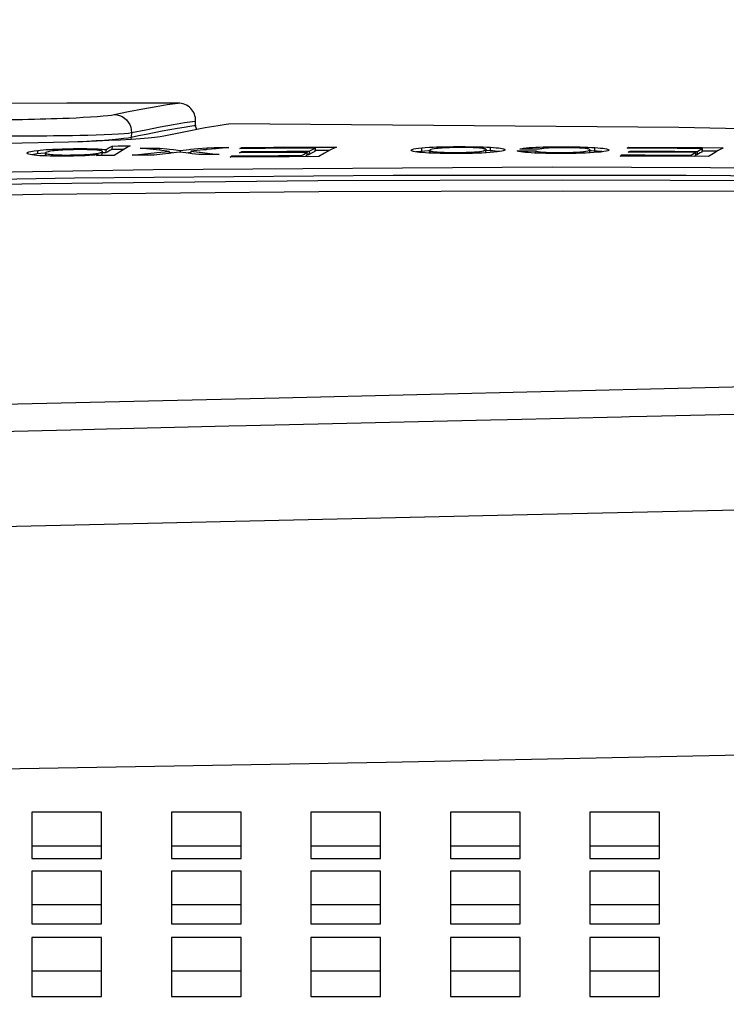
# Model space of a CAD drawing. Extents: x 0 to 420, y 0 to 297.
# Drawn here: x 155 to 159, y 232 to 238 of the extents above; entities that cross this region are included whole.
import ezdxf
from ezdxf.enums import TextEntityAlignment as Align

# ---------------------------------------------------------------- set-up
doc = ezdxf.new("R2010")
doc.units = 0
doc.header["$LTSCALE"] = 23.1
doc.layers.get('0').update_dxf_attribs({"linetype": 'CONTINUOUS'})
doc.layers.add('02_ACHSEN', color=7, linetype='CONTINUOUS')
doc.layers.add('DIMENSION', color=7, linetype='CONTINUOUS')
doc.styles.add('TEXTSTYLE_3', font='arial.ttf')
doc.dimstyles.get("Standard").update_dxf_attribs({"dimtxt": 2.5, "dimasz": 2.5, "dimexe": 1.25, "dimexo": 0.625, "dimtad": 1, "dimcen": 2.5, "dimazin": 3, "dimtfac": 1, "dimtmove": 0, "dimatfit": 3})

# ---------------------------------------------------------------- blocks, each defined once
blk = doc.blocks.new('_FILLED')
at = {"color": 0, "linetype": 'BYBLOCK'}
blk.add_solid([(0, 0), (-1, 0.1875), (-1, -0.1875)], dxfattribs=at)
blk = doc.blocks.new('*D0')
at = {"layer": 'DIMENSION', "color": 2, "linetype": 'CONTINUOUS'}
for p, q in [((89.6651, 228.2256), (89.6651, 267.3166)), ((187.0909, 249.287), (187.0909, 267.3166)), ((89.6651, 265.3166), (138.378, 265.3166)), ((187.0909, 265.3166), (138.378, 265.3166)), ((187.0909, 232.6282), (187.0909, 247.2342))]:
    blk.add_line(p, q, dxfattribs=at)
at = {"layer": 'DIMENSION', "color": 2, "linetype": 'CONTINUOUS', "xscale": 4, "yscale": 4, "zscale": 4, "rotation": 180}
blk.add_blockref('_FILLED', (89.6651, 265.3166), dxfattribs=at)
at = {"layer": 'DIMENSION', "color": 2, "linetype": 'CONTINUOUS', "xscale": 4, "yscale": 4, "zscale": 4}
blk.add_blockref('_FILLED', (187.0909, 265.3166), dxfattribs=at)
at = {"layer": 'DIMENSION', "color": 5, "linetype": 'CONTINUOUS', "style": 'TEXTSTYLE_3'}
blk.add_text('487', height=3.5, dxfattribs=at).set_placement((138.378, 266.1916), align=Align.CENTER)
blk = doc.blocks.new('*D1')
at = {"layer": 'DIMENSION', "color": 2, "linetype": 'CONTINUOUS'}
for p, q in [((138.8002, 245.7372), (138.8002, 257.1885)), ((187.0909, 232.6282), (187.0909, 257.1885)), ((138.8002, 255.1885), (162.9456, 255.1885)), ((187.0909, 255.1885), (162.9456, 255.1885))]:
    blk.add_line(p, q, dxfattribs=at)
at = {"layer": 'DIMENSION', "color": 2, "linetype": 'CONTINUOUS', "xscale": 4, "yscale": 4, "zscale": 4, "rotation": 180}
blk.add_blockref('_FILLED', (138.8002, 255.1885), dxfattribs=at)
at = {"layer": 'DIMENSION', "color": 2, "linetype": 'CONTINUOUS', "xscale": 4, "yscale": 4, "zscale": 4}
blk.add_blockref('_FILLED', (187.0909, 255.1885), dxfattribs=at)
at = {"layer": 'DIMENSION', "color": 5, "linetype": 'CONTINUOUS', "style": 'TEXTSTYLE_3'}
blk.add_text('241', height=3.5, dxfattribs=at).set_placement((162.9456, 256.0635), align=Align.CENTER)
blk = doc.blocks.new('*D2')
at = {"layer": 'DIMENSION', "color": 2, "linetype": 'CONTINUOUS'}
for p, q in [((136.2285, 247.9256), (186.3255, 247.9256)), ((188.178, 247.9256), (200.8148, 247.9256)), ((198.8148, 247.9256), (198.8148, 224.6756)), ((198.8148, 201.4256), (198.8148, 224.6756)), ((165.2858, 201.4256), (200.8148, 201.4256))]:
    blk.add_line(p, q, dxfattribs=at)
at = {"layer": 'DIMENSION', "color": 2, "linetype": 'CONTINUOUS', "xscale": 4, "yscale": 4, "zscale": 4}
for p, rotation in [((198.8148, 247.9256), 90), ((198.8148, 201.4256), 270)]:
    blk.add_blockref('_FILLED', p, dxfattribs=dict(at, rotation=rotation))
at = {"layer": 'DIMENSION', "color": 5, "linetype": 'CONTINUOUS', "style": 'TEXTSTYLE_3'}
blk.add_text('233', height=3.5, rotation=90, dxfattribs=at).set_placement((197.9398, 224.6756), align=Align.CENTER)

msp = doc.modelspace()

# ---------------------------------------------------------------- linework, layer by layer
at = {"color": 7, "linetype": 'CONTINUOUS'}
for p, q in [((155.6098, 237.2819), (155.6108, 237.307)), ((155.2404, 237.2037), (155.2426, 237.2039)), ((154.7899, 237.1456), (154.7949, 237.1458)), ((154.9113, 237.143), (154.9048, 237.1429)), ((154.9112, 237.1489), (154.9281, 237.149)), ((154.9281, 237.1432), (154.9113, 237.143)), ((154.9281, 237.149), (154.9369, 237.1491)), ((155.0391, 237.1477), (155.0521, 237.1472)), ((155.0974, 237.1441), (155.0948, 237.124)), ((155.1334, 237.1641), (155.1308, 237.1441)), ((155.2349, 237.165), (155.2244, 237.1591)), ((155.4047, 237.1396), (155.4043, 237.1397)), ((155.4604, 237.1335), (155.4047, 237.1396)), ((155.4065, 237.1525), (155.4048, 237.1396)), ((155.4065, 237.1525), (155.4453, 237.1481)), ((155.4453, 237.1481), (155.4618, 237.1463)), ((155.5231, 237.1392), (155.5217, 237.1281)), ((155.6758, 237.1433), (155.6714, 237.1429)), ((155.6747, 237.1545), (155.6733, 237.143)), ((155.8764, 237.1559), (155.8757, 237.1497)), ((156.297, 237.1518), (156.2944, 237.1318)), ((156.2969, 237.1579), (156.4198, 237.1583)), ((156.4198, 237.1583), (156.4098, 237.1533)), ((156.9551, 237.1395), (156.9531, 237.1236)), ((156.9924, 237.1586), (156.9983, 237.1589)), ((157.2292, 237.1595), (157.2363, 237.1593)), ((157.2749, 237.1249), (157.2772, 237.1433)), ((157.644, 237.1593), (157.6507, 237.1594)), ((157.727, 237.1597), (157.7285, 237.1597)), ((157.7285, 237.1544), (157.727, 237.1544)), ((157.8159, 237.1587), (157.8395, 237.158)), ((157.871, 237.1245), (157.8732, 237.1422)), ((158.0955, 237.1573), (158.0948, 237.1517)), ((158.5167, 237.1493), (158.5141, 237.1293)), ((158.5167, 237.1548), (158.6369, 237.154)), ((158.6369, 237.154), (158.6265, 237.1483)), ((154.6431, 237.1236), (154.6462, 237.127)), ((154.6448, 237.1205), (154.6431, 237.1236)), ((154.7507, 237.1233), (154.7461, 237.123)), ((154.7506, 237.1243), (154.7484, 237.1071)), ((154.7506, 237.1243), (154.752, 237.1217)), ((154.8753, 237.1124), (154.8936, 237.1125)), ((154.9556, 237.1142), (154.9739, 237.1151)), ((155.0429, 237.113), (155.0326, 237.1121)), ((155.0389, 237.1211), (155.0522, 237.1232)), ((155.0551, 237.109), (155.0432, 237.1089)), ((155.0551, 237.114), (155.0544, 237.109)), ((155.0753, 237.1342), (155.0714, 237.136)), ((155.0741, 237.1118), (155.0766, 237.1319)), ((155.0766, 237.1319), (155.0753, 237.1342)), ((155.084, 237.1249), (155.0758, 237.1255)), ((155.0948, 237.124), (155.084, 237.1249)), ((155.3728, 237.1245), (155.3891, 237.1262)), ((155.3891, 237.1262), (155.4604, 237.1335)), ((155.4589, 237.122), (155.4569, 237.1217)), ((155.4604, 237.1335), (155.4589, 237.122)), ((155.4617, 237.1223), (155.4589, 237.122)), ((155.478, 237.1241), (155.4596, 237.1262)), ((155.5818, 237.1255), (155.5792, 237.1252)), ((155.5828, 237.134), (155.5812, 237.1207)), ((155.5921, 237.1193), (155.5812, 237.1207)), ((155.5828, 237.134), (155.6308, 237.1287)), ((155.6293, 237.1146), (155.5921, 237.1193)), ((155.8196, 237.1074), (155.8186, 237.1001)), ((155.8763, 237.132), (155.8754, 237.1253)), ((156.2192, 237.1101), (156.2183, 237.1028)), ((156.2479, 237.1075), (156.2397, 237.103)), ((156.2504, 237.1275), (156.2479, 237.1075)), ((156.2602, 237.1142), (156.2488, 237.1141)), ((156.2504, 237.1342), (156.2628, 237.1342)), ((156.2628, 237.1342), (156.2602, 237.1142)), ((156.3799, 237.1382), (156.2944, 237.1379)), ((156.9548, 237.1371), (156.9471, 237.1367)), ((157.0868, 237.127), (157.1008, 237.1269)), ((157.1008, 237.1269), (157.1046, 237.1269)), ((157.1046, 237.1207), (157.1008, 237.1207)), ((157.2765, 237.1378), (157.2623, 237.1384)), ((157.2811, 237.1376), (157.2765, 237.1378)), ((157.2988, 237.1367), (157.2811, 237.1376)), ((157.3154, 237.1357), (157.2988, 237.1367)), ((157.3299, 237.1346), (157.3154, 237.1357)), ((157.5605, 237.1234), (157.5546, 237.1237)), ((157.5745, 237.1228), (157.5605, 237.1234)), ((157.5627, 237.1355), (157.5612, 237.1234)), ((157.6974, 237.1268), (157.7006, 237.1268)), ((157.7006, 237.1207), (157.6974, 237.1207)), ((157.8725, 237.1366), (157.8637, 237.137)), ((157.8811, 237.1362), (157.8725, 237.1366)), ((157.8975, 237.1353), (157.8811, 237.1362)), ((157.9137, 237.1341), (157.8975, 237.1353)), ((157.9278, 237.133), (157.9137, 237.1341)), ((158.0545, 237.1129), (158.0537, 237.1061)), ((158.1035, 237.1353), (158.1027, 237.129)), ((158.4527, 237.1115), (158.4518, 237.1047)), ((158.4759, 237.1073), (158.4714, 237.1046)), ((158.4784, 237.1273), (158.4759, 237.1073)), ((158.486, 237.1134), (158.4759, 237.1135)), ((158.4785, 237.1335), (158.4885, 237.1334)), ((158.4876, 237.1262), (158.486, 237.1134)), ((158.4863, 237.1136), (158.486, 237.1134)), ((158.4885, 237.1334), (158.4876, 237.1262)), ((158.6013, 237.1342), (158.5142, 237.1348)), ((155.0722, 233.1456), (154.6722, 233.1456)), ((155.8722, 233.1456), (155.4722, 233.1456)), ((156.6722, 233.1456), (156.2722, 233.1456)), ((157.4722, 233.1456), (157.0722, 233.1456)), ((158.2722, 233.1456), (157.8722, 233.1456)), ((155.0722, 232.8094), (154.6722, 232.8094)), ((155.8722, 232.8094), (155.4722, 232.8094)), ((156.6722, 232.8094), (156.2722, 232.8094)), ((157.4722, 232.8094), (157.0722, 232.8094)), ((158.2722, 232.8094), (157.8722, 232.8094)), ((155.0722, 232.4286), (154.6722, 232.4286)), ((155.8722, 232.4286), (155.4722, 232.4286)), ((156.6722, 232.4286), (156.2722, 232.4286)), ((157.4722, 232.4286), (157.0722, 232.4286)), ((158.2722, 232.4286), (157.8722, 232.4286))]:
    msp.add_line(p, q, dxfattribs=at)
at = {"color": 9, "linetype": 'CONTINUOUS'}
for p, q in [((155.2428, 237.2409), (155.2418, 237.2149)), ((154.7059, 237.139), (154.7034, 237.119)), ((154.9112, 237.1489), (154.9104, 237.143)), ((155.0101, 237.1486), (155.0093, 237.1425)), ((156.9078, 237.1536), (156.9053, 237.1335)), ((157.1277, 237.1606), (157.1271, 237.1554)), ((157.3014, 237.1568), (157.2988, 237.1367)), ((157.3814, 237.1426), (157.3809, 237.1385)), ((157.3818, 237.1461), (157.3814, 237.1426)), ((157.7285, 237.1597), (157.7279, 237.1543)), ((157.9001, 237.1553), (157.8975, 237.1353)), ((157.9776, 237.1413), (157.9772, 237.1379)), ((157.978, 237.1443), (157.9776, 237.1413)), ((154.752, 237.1217), (154.7502, 237.107)), ((154.7946, 237.1145), (154.7935, 237.1058)), ((154.8936, 237.1125), (154.8927, 237.1059)), ((155.0389, 237.1211), (155.0378, 237.1125)), ((156.9573, 237.1365), (156.9557, 237.1235)), ((157.0073, 237.1292), (157.0064, 237.1217)), ((157.1046, 237.1269), (157.1038, 237.1203)), ((157.239, 237.1331), (157.2378, 237.1231)), ((157.6974, 237.1268), (157.6967, 237.1212)), ((157.8361, 237.1326), (157.8348, 237.1229)), ((159.5999, 235.6439), (158.1991, 235.6121)), ((155.9009, 235.558), (155.8018, 235.5556)), ((157.302, 235.5911), (155.9009, 235.558)), ((157.399, 235.5934), (157.302, 235.5911)), ((158.0528, 235.6088), (157.399, 235.5934)), ((158.1001, 235.6099), (158.0528, 235.6088)), ((158.1991, 235.6121), (158.1001, 235.6099)), ((155.8018, 235.5556), (155.1, 235.539))]:
    msp.add_line(p, q, dxfattribs=at)
at = {"color": 3, "linetype": 'CONTINUOUS'}
for p, q in [((154.6722, 233.3412), (154.6722, 233.0747)), ((155.0722, 233.3412), (154.6722, 233.3412)), ((155.0722, 233.0747), (155.0722, 233.3412)), ((155.4722, 233.3412), (155.4722, 233.0747)), ((155.8722, 233.3412), (155.4722, 233.3412)), ((155.8722, 233.0747), (155.8722, 233.3412)), ((156.2722, 233.3412), (156.2722, 233.0747)), ((156.6722, 233.3412), (156.2722, 233.3412)), ((156.6722, 233.0747), (156.6722, 233.3412)), ((157.0722, 233.3412), (157.0722, 233.0747)), ((157.4722, 233.3412), (157.0722, 233.3412)), ((157.4722, 233.0747), (157.4722, 233.3412)), ((157.8722, 233.3412), (157.8722, 233.0747)), ((158.2722, 233.3412), (157.8722, 233.3412)), ((158.2722, 233.0747), (158.2722, 233.3412)), ((154.6722, 233.0747), (155.0722, 233.0747)), ((155.4722, 233.0747), (155.8722, 233.0747)), ((156.2722, 233.0747), (156.6722, 233.0747)), ((157.0722, 233.0747), (157.4722, 233.0747)), ((157.8722, 233.0747), (158.2722, 233.0747)), ((154.6722, 233.0036), (154.6722, 232.7012)), ((155.0722, 233.0036), (154.6722, 233.0036)), ((155.0722, 232.7012), (155.0722, 233.0036)), ((155.4722, 233.0036), (155.4722, 232.7012)), ((155.8722, 233.0036), (155.4722, 233.0036)), ((155.8722, 232.7012), (155.8722, 233.0036)), ((156.2722, 233.0036), (156.2722, 232.7012)), ((156.6722, 233.0036), (156.2722, 233.0036)), ((156.6722, 232.7012), (156.6722, 233.0036)), ((157.0722, 233.0036), (157.0722, 232.7012)), ((157.4722, 233.0036), (157.0722, 233.0036)), ((157.4722, 232.7012), (157.4722, 233.0036)), ((157.8722, 233.0036), (157.8722, 232.7012)), ((158.2722, 233.0036), (157.8722, 233.0036)), ((158.2722, 232.7012), (158.2722, 233.0036)), ((154.6722, 232.7012), (155.0722, 232.7012)), ((155.4722, 232.7012), (155.8722, 232.7012)), ((156.2722, 232.7012), (156.6722, 232.7012)), ((157.0722, 232.7012), (157.4722, 232.7012)), ((157.8722, 232.7012), (158.2722, 232.7012)), ((154.6722, 232.6212), (154.6722, 232.2832)), ((155.0722, 232.6212), (154.6722, 232.6212)), ((155.0722, 232.2832), (155.0722, 232.6212)), ((155.4722, 232.6212), (155.4722, 232.2832)), ((155.8722, 232.6212), (155.4722, 232.6212)), ((155.8722, 232.2832), (155.8722, 232.6212)), ((156.2722, 232.6212), (156.2722, 232.2832)), ((156.6722, 232.6212), (156.2722, 232.6212)), ((156.6722, 232.2832), (156.6722, 232.6212)), ((157.0722, 232.6212), (157.0722, 232.2832)), ((157.4722, 232.6212), (157.0722, 232.6212)), ((157.4722, 232.2832), (157.4722, 232.6212)), ((157.8722, 232.6212), (157.8722, 232.2832)), ((158.2722, 232.6212), (157.8722, 232.6212)), ((158.2722, 232.2832), (158.2722, 232.6212)), ((154.6722, 232.2832), (155.0722, 232.2832)), ((155.4722, 232.2832), (155.8722, 232.2832)), ((156.2722, 232.2832), (156.6722, 232.2832)), ((157.0722, 232.2832), (157.4722, 232.2832)), ((157.8722, 232.2832), (158.2722, 232.2832))]:
    msp.add_line(p, q, dxfattribs=at)
at = {"color": 7, "linetype": 'CONTINUOUS'}
for points in [[(155.5109, 237.4108), (154.8734, 237.4099), (154.2358, 237.4069)], [(155.4296, 237.2229), (155.5619, 237.25), (155.6372, 237.2642)], [(155.6372, 237.2642), (155.6656, 237.2696), (155.7405, 237.2822), (155.7859, 237.2888), (155.8012, 237.2906)], [(168.698, 236.8493), (166.1212, 237.0048), (163.5427, 237.1266), (160.9629, 237.2149), (158.3823, 237.2695), (155.8012, 237.2906)], [(154.5243, 237.1803), (154.6169, 237.1816), (154.7079, 237.1833), (154.7967, 237.1853), (154.8824, 237.1877), (154.9644, 237.1904), (155.0418, 237.1934), (155.114, 237.1967), (155.1804, 237.2001), (155.2404, 237.2037)], [(155.2426, 237.2039), (155.2936, 237.2075), (155.3394, 237.2113), (155.3775, 237.2152), (155.4077, 237.219), (155.4296, 237.2229)], [(154.6462, 237.127), (154.6541, 237.1301), (154.6668, 237.1332), (154.6843, 237.1362), (154.7059, 237.139)], [(154.7059, 237.139), (154.7203, 237.1406), (154.7366, 237.1421), (154.7544, 237.1435), (154.7737, 237.1447), (154.7899, 237.1456)], [(154.9048, 237.1429), (154.8844, 237.1424), (154.8664, 237.1418), (154.8504, 237.141), (154.8359, 237.1402), (154.8227, 237.1392), (154.8106, 237.1381), (154.7998, 237.137), (154.7905, 237.1358)], [(154.7949, 237.1458), (154.8186, 237.1468), (154.8453, 237.1477), (154.876, 237.1484), (154.9112, 237.1489)], [(155.0023, 237.1428), (154.9897, 237.1431), (154.9759, 237.1433), (154.9607, 237.1434), (154.9444, 237.1434), (154.9281, 237.1432)], [(154.9369, 237.1491), (154.9621, 237.1491), (154.9866, 237.1489), (155.0101, 237.1486)], [(155.025, 237.1418), (155.014, 237.1424), (155.0023, 237.1428)], [(155.0101, 237.1486), (155.025, 237.1482), (155.0391, 237.1477)], [(155.0443, 237.1404), (155.0353, 237.1412), (155.025, 237.1418)], [(155.0714, 237.136), (155.0648, 237.1377), (155.0556, 237.1391), (155.0443, 237.1404)], [(155.0521, 237.1472), (155.0641, 237.1465), (155.0755, 237.1458), (155.0865, 237.145), (155.0974, 237.1441)], [(155.1308, 237.1441), (155.1188, 237.1376), (155.1068, 237.1309), (155.0948, 237.124)], [(155.0974, 237.1441), (155.1094, 237.1509), (155.1214, 237.1576), (155.1334, 237.1641)], [(155.1991, 237.1447), (155.1985, 237.1447), (155.1647, 237.1444), (155.1308, 237.1441)], [(155.1334, 237.1641), (155.1672, 237.1644), (155.201, 237.1647), (155.2349, 237.165)], [(155.2244, 237.1591), (155.2043, 237.1479), (155.1738, 237.1295), (155.1431, 237.11)], [(155.2925, 237.1515), (155.3305, 237.1518), (155.3685, 237.1521), (155.4065, 237.1525)], [(155.4043, 237.1397), (155.3483, 237.1457), (155.2925, 237.1515)], [(155.4618, 237.1463), (155.4842, 237.1437), (155.5231, 237.1392)], [(155.5231, 237.1392), (155.5735, 237.1444), (155.5817, 237.1453)], [(155.5817, 237.1453), (155.624, 237.1495), (155.6747, 237.1545)], [(155.6714, 237.1429), (155.6554, 237.1413), (155.5828, 237.134)], [(155.6747, 237.1545), (155.7171, 237.1548), (155.7594, 237.1551), (155.8018, 237.1554)], [(155.8018, 237.1554), (155.7284, 237.1484), (155.6758, 237.1433)], [(155.8653, 237.1496), (155.869, 237.1517), (155.8727, 237.1538), (155.8764, 237.1559)], [(156.297, 237.1518), (156.1531, 237.1512), (156.0092, 237.1505), (155.8653, 237.1496)], [(155.8764, 237.1559), (156.0576, 237.1569), (156.2387, 237.1577), (156.2969, 237.1579)], [(156.2628, 237.1342), (156.2742, 237.1402), (156.2856, 237.1461), (156.297, 237.1518)], [(156.4098, 237.1533), (156.3855, 237.1412), (156.3512, 237.1229), (156.3169, 237.1034)], [(156.8474, 237.1402), (156.8485, 237.1421), (156.8533, 237.1446)], [(156.85, 237.1367), (156.8475, 237.1394), (156.8474, 237.1402)], [(156.8533, 237.1446), (156.8618, 237.1471), (156.8739, 237.1494), (156.8894, 237.1516), (156.9078, 237.1536)], [(156.9078, 237.1536), (156.9279, 237.1553), (156.9497, 237.1567), (156.973, 237.1579), (156.9924, 237.1586)], [(156.9927, 237.1495), (156.979, 237.1476), (156.9682, 237.1456), (156.9606, 237.1434), (156.9562, 237.1412), (156.9551, 237.1395)], [(156.9551, 237.1395), (156.9551, 237.1389), (156.9573, 237.1365)], [(157.1284, 237.1552), (157.1056, 237.1551), (157.0856, 237.1548), (157.0679, 237.1544), (157.052, 237.1539), (157.0376, 237.1532), (157.0246, 237.1524), (157.0126, 237.1516), (157.002, 237.1506), (156.9927, 237.1495)], [(156.9983, 237.1589), (157.026, 237.1596), (157.0563, 237.1602), (157.09, 237.1605), (157.1277, 237.1606)], [(157.1277, 237.1606), (157.1564, 237.1605), (157.1845, 237.1603), (157.2113, 237.1599), (157.2292, 237.1595)], [(157.2291, 237.1529), (157.2162, 237.1536), (157.2022, 237.1542), (157.1867, 237.1546), (157.1694, 237.1549), (157.1501, 237.1551), (157.1284, 237.1552)], [(157.2685, 237.1486), (157.2635, 237.1496), (157.2571, 237.1506), (157.2493, 237.1514), (157.24, 237.1522), (157.2291, 237.1529)], [(157.2363, 237.1593), (157.2594, 237.1586), (157.281, 237.1578), (157.3014, 237.1568)], [(157.239, 237.1331), (157.2527, 237.135), (157.2636, 237.1371), (157.2715, 237.1393), (157.2761, 237.1416), (157.2772, 237.1433)], [(157.2747, 237.1464), (157.2722, 237.1476), (157.2685, 237.1486)], [(157.2772, 237.1433), (157.2771, 237.144), (157.2747, 237.1464)], [(157.3014, 237.1568), (157.319, 237.1557), (157.3345, 237.1545), (157.348, 237.1531), (157.3596, 237.1517), (157.3693, 237.15)], [(157.385, 237.1421), (157.3846, 237.1411), (157.3816, 237.1388), (157.3756, 237.1365), (157.3666, 237.1343), (157.3546, 237.1322), (157.3396, 237.1302), (157.3214, 237.1283)], [(157.3693, 237.15), (157.3768, 237.1482), (157.3818, 237.1461)], [(157.3818, 237.1461), (157.3846, 237.1436), (157.385, 237.1421)], [(157.4696, 237.1459), (157.4797, 237.1486), (157.4924, 237.151), (157.5076, 237.1529), (157.5247, 237.1546), (157.5433, 237.1559), (157.5628, 237.157), (157.5831, 237.1578)], [(157.5761, 237.1458), (157.5406, 237.1458), (157.5051, 237.1459), (157.4696, 237.1459)], [(157.6441, 237.153), (157.6343, 237.1525), (157.6251, 237.152), (157.6165, 237.1513), (157.6085, 237.1505), (157.601, 237.1497), (157.594, 237.1488), (157.5875, 237.1478), (157.5816, 237.1468), (157.5761, 237.1458)], [(157.5831, 237.1578), (157.6044, 237.1585), (157.6268, 237.159), (157.644, 237.1593)], [(157.727, 237.1544), (157.7098, 237.1544), (157.6927, 237.1543), (157.6759, 237.154), (157.6596, 237.1536), (157.6441, 237.153)], [(157.6507, 237.1594), (157.6761, 237.1596), (157.7023, 237.1597), (157.727, 237.1597)], [(157.7285, 237.1597), (157.7609, 237.1595), (157.7898, 237.1592), (157.8159, 237.1587)], [(157.8249, 237.1517), (157.8136, 237.1524), (157.8018, 237.1529), (157.7891, 237.1534), (157.7754, 237.1538), (157.7607, 237.1541), (157.7446, 237.1543), (157.7285, 237.1544)], [(157.8646, 237.1472), (157.8595, 237.1482), (157.8531, 237.1491), (157.8452, 237.15), (157.8358, 237.1509), (157.8249, 237.1517)], [(157.8361, 237.1326), (157.8498, 237.1345), (157.8606, 237.1365), (157.8681, 237.1386), (157.8722, 237.1407), (157.8732, 237.1422)], [(157.8395, 237.158), (157.8611, 237.1572), (157.8812, 237.1563), (157.9001, 237.1553)], [(157.8709, 237.145), (157.8683, 237.1461), (157.8646, 237.1472)], [(157.8732, 237.1422), (157.8731, 237.1429), (157.8709, 237.145)], [(157.9001, 237.1553), (157.9182, 237.154), (157.9338, 237.1526), (157.9471, 237.1512), (157.9582, 237.1496), (157.967, 237.1479)], [(157.9809, 237.1409), (157.9797, 237.1391), (157.9745, 237.1366), (157.9654, 237.1342), (157.9523, 237.1319), (157.9357, 237.1297), (157.9162, 237.1278)], [(157.967, 237.1479), (157.9736, 237.1462), (157.978, 237.1443)], [(157.978, 237.1443), (157.9808, 237.1417), (157.9809, 237.1409)], [(158.0866, 237.1517), (158.0896, 237.1536), (158.0926, 237.1555), (158.0955, 237.1573)], [(158.5167, 237.1493), (158.3733, 237.1502), (158.23, 237.151), (158.0866, 237.1517)], [(158.0955, 237.1573), (158.276, 237.1564), (158.4565, 237.1553), (158.5167, 237.1548)], [(158.4885, 237.1334), (158.4979, 237.1389), (158.5073, 237.1441), (158.5167, 237.1493)], [(158.6265, 237.1483), (158.6087, 237.1386), (158.5804, 237.122), (158.5522, 237.1043)], [(154.7183, 237.1086), (154.7007, 237.1099), (154.6857, 237.1113), (154.673, 237.1128), (154.6626, 237.1146), (154.6544, 237.1164), (154.6485, 237.1184), (154.6448, 237.1205)], [(154.7034, 237.119), (154.6816, 237.1161), (154.6677, 237.1137)], [(154.7461, 237.123), (154.7242, 237.1212), (154.7034, 237.119)], [(154.7484, 237.1071), (154.737, 237.1076), (154.7183, 237.1086)], [(154.8782, 237.1057), (154.8492, 237.1055), (154.823, 237.1055), (154.799, 237.1057), (154.7769, 237.1061), (154.7564, 237.1068), (154.7484, 237.1071)], [(154.7905, 237.1358), (154.7764, 237.1336), (154.7652, 237.1313), (154.7571, 237.129), (154.7522, 237.1266), (154.7506, 237.1243)], [(154.752, 237.1217), (154.7545, 237.1203), (154.7588, 237.119), (154.765, 237.1177), (154.7732, 237.1165), (154.7832, 237.1154), (154.7946, 237.1145)], [(154.7946, 237.1145), (154.8056, 237.1138), (154.8173, 237.1133), (154.83, 237.1128), (154.8438, 237.1126), (154.8588, 237.1124), (154.8753, 237.1124)], [(154.9657, 237.1079), (154.9406, 237.107), (154.9113, 237.1062), (154.8782, 237.1057)], [(154.8936, 237.1125), (154.9158, 237.1129), (154.9363, 237.1134), (154.9556, 237.1142)], [(155.0326, 237.1121), (155.0221, 237.1113), (155.0116, 237.1106), (155.0009, 237.1098), (154.9897, 237.1091), (154.978, 237.1085), (154.9657, 237.1079)], [(154.9739, 237.1151), (154.9914, 237.1162), (155.0081, 237.1176), (155.0239, 237.1192), (155.0389, 237.1211)], [(155.0551, 237.114), (155.0435, 237.113), (155.0429, 237.113)], [(155.0432, 237.1089), (155.0472, 237.1106), (155.0511, 237.1123), (155.0551, 237.114)], [(155.0522, 237.1232), (155.0628, 237.1254), (155.0704, 237.1276), (155.075, 237.1298), (155.0766, 237.1319)], [(155.1431, 237.11), (155.1098, 237.1096), (155.0765, 237.1093), (155.0551, 237.109)], [(155.0758, 237.1255), (155.073, 237.1257), (155.0617, 237.1265)], [(155.0741, 237.1118), (155.0725, 237.1097), (155.0714, 237.1092)], [(155.2476, 237.111), (155.3181, 237.1186), (155.3728, 237.1245)], [(155.3741, 237.1122), (155.3319, 237.1118), (155.2897, 237.1114), (155.2476, 237.111)], [(155.4569, 237.1217), (155.4218, 237.1178), (155.3741, 237.1122)], [(155.5179, 237.1285), (155.4698, 237.1232), (155.4617, 237.1223)], [(155.5812, 237.1207), (155.555, 237.124), (155.5179, 237.1285)], [(155.5792, 237.1252), (155.5709, 237.1244), (155.5604, 237.1233)], [(155.7471, 237.1156), (155.7078, 237.1153), (155.6686, 237.1149), (155.6293, 237.1146)], [(155.6308, 237.1287), (155.6374, 237.128), (155.6922, 237.1219), (155.7471, 237.1156)], [(155.8088, 237.1), (155.8124, 237.1025), (155.816, 237.105), (155.8196, 237.1074)], [(156.3169, 237.1034), (156.1476, 237.1024), (155.9782, 237.1013), (155.8088, 237.1)], [(155.8196, 237.1074), (155.9528, 237.1084), (156.086, 237.1093), (156.2192, 237.1101)], [(155.8629, 237.1252), (155.8673, 237.1275), (155.8718, 237.1298), (155.8763, 237.132)], [(156.2504, 237.1275), (156.1213, 237.1268), (155.9921, 237.1261), (155.8629, 237.1252)], [(155.8763, 237.132), (156.0051, 237.1329), (156.134, 237.1336), (156.2504, 237.1342)], [(156.2192, 237.1101), (156.2296, 237.116), (156.24, 237.1218), (156.2504, 237.1275)], [(156.2944, 237.1318), (156.283, 237.1261), (156.2716, 237.1202), (156.2602, 237.1142)], [(156.9287, 237.125), (156.9105, 237.1263), (156.8947, 237.1277), (156.8812, 237.1293), (156.8698, 237.131), (156.8608, 237.1328), (156.8543, 237.1347), (156.85, 237.1367)], [(156.9053, 237.1335), (156.884, 237.1312), (156.8764, 237.13)], [(156.9471, 237.1367), (156.9254, 237.1353), (156.9053, 237.1335)], [(156.9531, 237.1236), (156.9479, 237.1238), (156.9287, 237.125)], [(157.1008, 237.1207), (157.0687, 237.1207), (157.0399, 237.121), (157.0137, 237.1215), (156.99, 237.1221), (156.9682, 237.1229), (156.9531, 237.1236)], [(156.9573, 237.1365), (156.9605, 237.1351), (156.9652, 237.1337), (156.9713, 237.1326), (156.9787, 237.1316), (156.9871, 237.1307), (156.9967, 237.1299), (157.0073, 237.1292)], [(157.0073, 237.1292), (157.0212, 237.1285), (157.0363, 237.1279), (157.0523, 237.1275), (157.0693, 237.1271), (157.0868, 237.127)], [(157.1046, 237.1269), (157.1253, 237.127), (157.1444, 237.1273), (157.1622, 237.1278), (157.1792, 237.1284), (157.1954, 237.1292), (157.2107, 237.1303), (157.2253, 237.1315), (157.239, 237.1331)], [(157.2277, 237.1227), (157.2, 237.1219), (157.17, 237.1213), (157.1371, 237.1209), (157.1046, 237.1207)], [(157.3214, 237.1283), (157.3001, 237.1265), (157.2774, 237.125), (157.2534, 237.1238), (157.2277, 237.1227)], [(157.3539, 237.1321), (157.3536, 237.1322), (157.3426, 237.1334), (157.3299, 237.1346)], [(157.5546, 237.1237), (157.5363, 237.1247), (157.519, 237.126), (157.503, 237.1274), (157.4885, 237.1291), (157.4757, 237.131), (157.4649, 237.1332), (157.4561, 237.1356)], [(157.4561, 237.1356), (157.4917, 237.1356), (157.5272, 237.1356), (157.5627, 237.1355)], [(157.5627, 237.1355), (157.5672, 237.134), (157.5732, 237.1327), (157.5806, 237.1315), (157.5894, 237.1304), (157.5993, 237.1296), (157.6101, 237.1288), (157.622, 237.1282), (157.635, 237.1277), (157.6493, 237.1274), (157.6647, 237.1271), (157.6811, 237.1269), (157.6974, 237.1268)], [(157.6974, 237.1207), (157.6735, 237.1208), (157.6461, 237.1211), (157.6201, 237.1215), (157.5962, 237.1221), (157.5745, 237.1228)], [(157.7006, 237.1268), (157.721, 237.1269), (157.7416, 237.1272), (157.7598, 237.1276), (157.776, 237.1281), (157.7906, 237.1288), (157.8039, 237.1296), (157.8159, 237.1305), (157.8267, 237.1315), (157.8361, 237.1326)], [(157.8215, 237.1224), (157.7945, 237.1216), (157.7658, 237.1211), (157.7346, 237.1208), (157.7006, 237.1207)], [(157.9162, 237.1278), (157.8942, 237.126), (157.8712, 237.1245), (157.847, 237.1233), (157.8215, 237.1224)], [(157.9456, 237.131), (157.9401, 237.1317), (157.9278, 237.133)], [(158.046, 237.1061), (158.0488, 237.1084), (158.0517, 237.1107), (158.0545, 237.1129)], [(158.5522, 237.1043), (158.3835, 237.105), (158.2147, 237.1057), (158.046, 237.1061)], [(158.0545, 237.1129), (158.1873, 237.1126), (158.32, 237.1121), (158.4527, 237.1115)], [(158.0923, 237.1291), (158.096, 237.1312), (158.0997, 237.1332), (158.1035, 237.1353)], [(158.4784, 237.1273), (158.3497, 237.128), (158.221, 237.1286), (158.0923, 237.1291)], [(158.1035, 237.1353), (158.2318, 237.1348), (158.3602, 237.1341), (158.4785, 237.1335)], [(158.4527, 237.1115), (158.4613, 237.1169), (158.4698, 237.1222), (158.4784, 237.1273)], [(158.5141, 237.1293), (158.5048, 237.1241), (158.4954, 237.1189), (158.4863, 237.1136)], [(148.3893, 236.847), (150.7326, 236.9305), (153.0587, 236.9917), (155.3669, 237.0298), (157.6565, 237.0444), (159.9276, 237.035), (162.1808, 237.0012), (164.4154, 236.9425), (166.6306, 236.8586)], [(166.6538, 236.8114), (165.2152, 236.864), (163.8569, 236.9061), (162.5836, 236.9386), (161.3099, 236.9642), (159.9494, 236.9835), (158.424, 236.995), (156.7448, 236.995), (154.9169, 236.9799), (152.932, 236.9458), (150.7603, 236.8877), (148.5611, 236.8058)]]:
    msp.add_lwpolyline(points, dxfattribs=at)
at = {"color": 9, "linetype": 'CONTINUOUS'}
for points in [[(155.1445, 237.3445), (155.2266, 237.3614), (155.3091, 237.3776), (155.3844, 237.3915), (155.4481, 237.4022), (155.4941, 237.4088), (155.5109, 237.4108)], [(154.503, 237.3154), (154.5438, 237.3159), (154.5819, 237.3164), (154.618, 237.3171), (154.6526, 237.3177), (154.6863, 237.3185), (154.7196, 237.3193), (154.7521, 237.3202), (154.7835, 237.3211), (154.8152, 237.3222), (154.8489, 237.3234), (154.8857, 237.3248), (154.9255, 237.3266), (154.967, 237.3287), (155.0083, 237.3311), (155.0468, 237.3337), (155.0803, 237.3364), (155.1079, 237.3391), (155.1294, 237.3419), (155.1445, 237.3445)], [(155.1445, 237.3445), (155.1601, 237.3431), (155.1754, 237.3392), (155.1899, 237.3329), (155.2032, 237.3243), (155.215, 237.3137), (155.225, 237.3013), (155.233, 237.2875), (155.2387, 237.2726), (155.242, 237.2569), (155.2428, 237.2409)], [(155.2418, 237.2149), (155.284, 237.2237), (155.3283, 237.2328), (155.3737, 237.2419), (155.4194, 237.2507), (155.4641, 237.259), (155.5066, 237.2666), (155.5453, 237.273), (155.5778, 237.2778), (155.6008, 237.2809), (155.6098, 237.2819)], [(155.2428, 237.2409), (155.3253, 237.2578), (155.4081, 237.2739), (155.4838, 237.2877), (155.5477, 237.2984), (155.5939, 237.305), (155.6108, 237.307)], [(154.5123, 237.2232), (154.5588, 237.223), (154.6021, 237.2229), (154.6432, 237.2228), (154.6825, 237.2229), (154.7209, 237.2231), (154.7588, 237.2233), (154.7958, 237.2236), (154.8316, 237.224), (154.8677, 237.2245), (154.906, 237.2251), (154.9479, 237.2259), (154.9933, 237.227), (155.0405, 237.2283), (155.0876, 237.23), (155.1314, 237.2319), (155.1696, 237.234), (155.2012, 237.2363), (155.2256, 237.2386), (155.2428, 237.2409)], [(154.9357, 237.1895), (154.9867, 237.192), (155.0406, 237.1951), (155.0893, 237.1984), (155.1323, 237.2017), (155.1693, 237.205), (155.2002, 237.2084), (155.2246, 237.2117), (155.2418, 237.2149)], [(155.2437, 237.204), (155.2424, 237.2081), (155.2418, 237.2149)], [(152.5908, 236.9077), (153.055, 236.9195), (154.726, 236.9492), (156.3113, 236.9656), (157.7142, 236.9704), (158.9513, 236.9669), (160.0659, 236.9578), (161.0587, 236.9449), (161.9481, 236.9295), (162.7838, 236.912)], [(152.5924, 236.8482), (153.0605, 236.8594), (154.7317, 236.8876), (156.3173, 236.903), (157.7204, 236.9075), (158.9577, 236.9044), (160.0725, 236.8959), (161.0655, 236.8838), (161.9551, 236.8696), (162.7405, 236.8543)], [(167.0572, 235.9692), (165.4997, 235.9372), (163.938, 235.903), (162.3734, 235.8672), (160.8073, 235.8302), (159.2405, 235.7927), (157.6695, 235.7551), (156.0908, 235.7176), (154.5074, 235.6807), (153.499, 235.658)], [(155.1, 235.539), (154.8957, 235.5342), (153.5027, 235.501)], [(182.6489, 235.2899), (178.5135, 235.3261), (174.352, 235.321), (170.4164, 235.286), (166.7677, 235.2336), (163.3867, 235.1722), (160.2671, 235.1079), (157.3415, 235.0433), (154.4149, 234.9763), (151.2699, 234.9036), (147.7356, 234.8233)]]:
    msp.add_lwpolyline(points, dxfattribs=at)
at = {"color": 7, "linetype": 'CONTINUOUS'}
for centre, radius, start, end in [((155.5109, 237.3108), 0.1, 357.7876, 89.9903), ((155.6398, 237.2808), 0.03, 177.7876, 222.6534)]:
    msp.add_arc(centre, radius, start, end, dxfattribs=at)
at = {"layer": '02_ACHSEN', "color": 7, "linetype": 'CONTINUOUS'}
msp.add_lwpolyline([(147.5615, 233.4861), (152.1671, 233.5493), (156.7033, 233.6287), (161.1484, 233.7205), (165.5149, 233.821), (169.8155, 233.9265), (174.0671, 234.0331), (178.2889, 234.1369), (182.5009, 234.2334)], dxfattribs=at)

# ---------------------------------------------------------------- dimensions: what is measured, and where the dimension line sits
at = {"layer": 'DIMENSION', "color": 2, "linetype": 'CONTINUOUS'}
for base, p1, picture, middle in [((187.0909, 265.3166), (89.6651, 228.2256), '*D0', (138.2877, 265.3166)), ((187.0909, 255.1885), (138.8002, 245.7372), '*D1', (162.5625, 255.1885))]:
    dim = msp.add_linear_dim(base=base, p1=p1, p2=(187.0909, 232.6282), dimstyle='Standard', dxfattribs=at)
    dim.commit()
    dim.dimension.update_dxf_attribs({"geometry": picture, "text_midpoint": middle, "dimtype": 128})
dim = msp.add_linear_dim(base=(198.8148, 247.9256), p1=(165.2858, 201.4256), p2=(136.2285, 247.9256), angle=90, dimstyle='Standard', dxfattribs=at)
dim.commit()
dim.dimension.update_dxf_attribs({"geometry": '*D2', "text_midpoint": (198.8148, 224.6308), "dimtype": 128})

doc.saveas('drawing.dxf')
